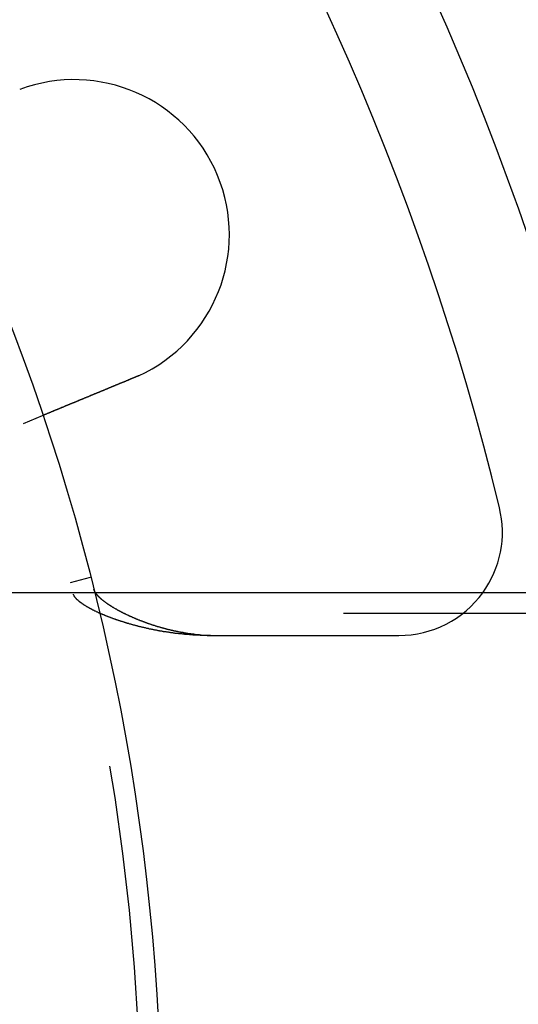
# Model space of a CAD drawing. Extents: x 0 to 1534, y -6 to 703.
# Drawn here: x 238 to 262, y 142 to 189 of the extents above; entities that cross this region are included whole.
import ezdxf

# ---------------------------------------------------------------- set-up
doc = ezdxf.new("R2010")
doc.units = 0
doc.header["$LTSCALE"] = 10
doc.linetypes.add('VERDECKT', pattern=[9.525, 6.35, -3.175])
doc.layers.get('0').update_dxf_attribs({"linetype": 'CONTINUOUS'})
doc.layers.add('VOLL', color=1, linetype='CONTINUOUS')

# ---------------------------------------------------------------- blocks, each defined once
blk = doc.blocks.new('A$C2AA01CB4')
at = {"color": 1, "linetype": 'VERDECKT'}
for p, q in [((2498.015, 4675.902), (2498.941, 4676.286)), ((2500.284, 4668.218), (2501.253, 4668.465)), ((2501.441, 4667.718), (2394.681, 4667.718)), ((2576.987, 4666.718), (2394.681, 4666.718)), ((2507.056, 4665.646), (2516.167, 4665.646))]:
    blk.add_line(p, q, dxfattribs=at)
at = {"color": 3, "linetype": 'CONTINUOUS'}
blk.add_line((2576.987, 4667.718), (2501.441, 4667.718), dxfattribs=at)
at = {"color": 3}
for points in [[(2503.34, 4678.11, 0), (2503.32, 4678.1, 0), (2503.31, 4678.1, 0), (2503.3, 4678.09, 0), (2503.29, 4678.09, 0), (2503.28, 4678.08, 0), (2503.26, 4678.08, 0), (2503.25, 4678.07, 0), (2503.24, 4678.07, 0), (2503.23, 4678.06, 0), (2503.21, 4678.06, 0), (2503.2, 4678.05, 0), (2503.19, 4678.05, 0), (2503.18, 4678.04, 0), (2503.17, 4678.04, 0), (2503.15, 4678.03, 0), (2503.14, 4678.03, 0), (2503.13, 4678.02, 0), (2503.12, 4678.02, 0), (2503.1, 4678.01, 0), (2503.09, 4678.01, 0), (2503.08, 4678, 0), (2503.07, 4677.99, 0), (2503.06, 4677.99, 0), (2503.04, 4677.98, 0), (2503.03, 4677.98, 0), (2503.02, 4677.97, 0), (2503.01, 4677.97, 0), (2502.99, 4677.96, 0), (2502.98, 4677.96, 0), (2502.97, 4677.95, 0), (2502.96, 4677.95, 0), (2502.94, 4677.94, 0), (2502.93, 4677.94, 0), (2502.92, 4677.93, 0), (2502.91, 4677.93, 0), (2502.9, 4677.92, 0), (2502.88, 4677.92, 0), (2502.87, 4677.91, 0), (2502.86, 4677.91, 0), (2502.85, 4677.9, 0), (2502.83, 4677.9, 0), (2502.82, 4677.89, 0), (2502.81, 4677.89, 0), (2502.8, 4677.88, 0), (2502.78, 4677.88, 0), (2502.77, 4677.87, 0), (2502.76, 4677.87, 0), (2502.75, 4677.86, 0), (2502.73, 4677.86, 0), (2502.72, 4677.85, 0), (2502.71, 4677.85, 0), (2502.7, 4677.84, 0), (2502.69, 4677.84, 0), (2502.67, 4677.83, 0), (2502.66, 4677.83, 0), (2502.65, 4677.82, 0), (2502.64, 4677.82, 0), (2502.62, 4677.81, 0), (2502.61, 4677.81, 0), (2502.6, 4677.8, 0), (2502.59, 4677.8, 0), (2502.57, 4677.79, 0), (2502.56, 4677.79, 0), (2502.55, 4677.78, 0), (2502.54, 4677.78, 0), (2502.53, 4677.77, 0), (2502.51, 4677.77, 0), (2502.5, 4677.76, 0), (2502.49, 4677.76, 0), (2502.48, 4677.75, 0), (2502.47, 4677.75, 0), (2502.45, 4677.74, 0), (2502.44, 4677.74, 0), (2502.43, 4677.73, 0), (2502.42, 4677.73, 0), (2502.4, 4677.72, 0), (2502.39, 4677.72, 0), (2502.38, 4677.71, 0), (2502.37, 4677.71, 0), (2502.36, 4677.7, 0), (2502.34, 4677.7, 0), (2502.33, 4677.69, 0), (2502.32, 4677.69, 0), (2502.31, 4677.68, 0), (2502.3, 4677.68, 0), (2502.28, 4677.67, 0), (2502.27, 4677.67, 0), (2502.26, 4677.66, 0), (2502.25, 4677.66, 0), (2502.24, 4677.65, 0), (2502.23, 4677.65, 0), (2502.21, 4677.64, 0), (2502.2, 4677.64, 0), (2502.19, 4677.63, 0), (2502.18, 4677.63, 0), (2502.17, 4677.62, 0), (2502.16, 4677.62, 0), (2502.14, 4677.61, 0), (2502.13, 4677.61, 0), (2502.12, 4677.6, 0), (2502.11, 4677.6, 0), (2502.1, 4677.59, 0), (2502.09, 4677.59, 0), (2502.07, 4677.58, 0), (2502.06, 4677.58, 0), (2502.05, 4677.57, 0), (2502.04, 4677.57, 0), (2502.03, 4677.56, 0), (2502.02, 4677.56, 0), (2502.01, 4677.56, 0), (2502, 4677.55, 0), (2501.98, 4677.55, 0), (2501.97, 4677.54, 0), (2501.96, 4677.54, 0), (2501.95, 4677.53, 0), (2501.94, 4677.53, 0), (2501.93, 4677.52, 0), (2501.92, 4677.52, 0), (2501.91, 4677.51, 0), (2501.9, 4677.51, 0), (2501.88, 4677.5, 0), (2501.87, 4677.5, 0), (2501.86, 4677.5, 0), (2501.85, 4677.49, 0), (2501.84, 4677.49, 0), (2501.83, 4677.48, 0), (2501.82, 4677.48, 0), (2501.81, 4677.47, 0), (2501.8, 4677.47, 0), (2501.79, 4677.46, 0), (2501.78, 4677.46, 0), (2501.77, 4677.46, 0), (2501.76, 4677.45, 0), (2501.74, 4677.45, 0), (2501.73, 4677.44, 0), (2501.72, 4677.44, 0), (2501.71, 4677.43, 0), (2501.7, 4677.43, 0), (2501.69, 4677.42, 0), (2501.68, 4677.42, 0), (2501.67, 4677.42, 0), (2501.66, 4677.41, 0), (2501.65, 4677.41, 0), (2501.64, 4677.4, 0), (2501.63, 4677.4, 0), (2501.62, 4677.39, 0), (2501.6, 4677.39, 0), (2501.59, 4677.38, 0), (2501.58, 4677.38, 0), (2501.57, 4677.38, 0), (2501.56, 4677.37, 0), (2501.55, 4677.37, 0), (2501.54, 4677.36, 0), (2501.53, 4677.36, 0), (2501.52, 4677.35, 0), (2501.51, 4677.35, 0), (2501.5, 4677.34, 0), (2501.49, 4677.34, 0), (2501.47, 4677.33, 0), (2501.46, 4677.33, 0), (2501.45, 4677.33, 0), (2501.44, 4677.32, 0), (2501.43, 4677.32, 0), (2501.42, 4677.31, 0), (2501.41, 4677.31, 0), (2501.4, 4677.3, 0), (2501.39, 4677.3, 0), (2501.38, 4677.29, 0), (2501.37, 4677.29, 0), (2501.35, 4677.29, 0), (2501.34, 4677.28, 0), (2501.33, 4677.28, 0), (2501.32, 4677.27, 0), (2501.31, 4677.27, 0), (2501.3, 4677.26, 0), (2501.29, 4677.26, 0), (2501.28, 4677.25, 0), (2501.27, 4677.25, 0), (2501.26, 4677.25, 0), (2501.25, 4677.24, 0), (2501.24, 4677.24, 0), (2501.23, 4677.23, 0), (2501.21, 4677.23, 0), (2501.2, 4677.22, 0), (2501.19, 4677.22, 0), (2501.18, 4677.21, 0), (2501.17, 4677.21, 0), (2501.16, 4677.2, 0), (2501.15, 4677.2, 0), (2501.14, 4677.2, 0), (2501.13, 4677.19, 0), (2501.12, 4677.19, 0), (2501.11, 4677.18, 0), (2501.1, 4677.18, 0), (2501.09, 4677.17, 0), (2501.08, 4677.17, 0), (2501.07, 4677.17, 0), (2501.05, 4677.16, 0), (2501.04, 4677.16, 0), (2501.03, 4677.15, 0), (2501.02, 4677.15, 0), (2501.01, 4677.14, 0), (2501, 4677.14, 0), (2500.99, 4677.13, 0), (2500.98, 4677.13, 0), (2500.97, 4677.13, 0), (2500.96, 4677.12, 0), (2500.95, 4677.12, 0), (2500.94, 4677.11, 0), (2500.93, 4677.11, 0), (2500.92, 4677.1, 0), (2500.91, 4677.1, 0), (2500.9, 4677.1, 0), (2500.89, 4677.09, 0), (2500.88, 4677.09, 0), (2500.87, 4677.08, 0), (2500.86, 4677.08, 0), (2500.85, 4677.08, 0), (2500.84, 4677.07, 0), (2500.83, 4677.07, 0), (2500.82, 4677.06, 0), (2500.81, 4677.06, 0), (2500.8, 4677.05, 0), (2500.79, 4677.05, 0), (2500.78, 4677.05, 0), (2500.77, 4677.04, 0), (2500.76, 4677.04, 0), (2500.75, 4677.03, 0), (2500.74, 4677.03, 0), (2500.73, 4677.03, 0), (2500.72, 4677.02, 0), (2500.71, 4677.02, 0), (2500.7, 4677.01, 0), (2500.69, 4677.01, 0), (2500.68, 4677.01, 0), (2500.67, 4677, 0), (2500.66, 4677, 0), (2500.65, 4676.99, 0), (2500.64, 4676.99, 0), (2500.63, 4676.99, 0), (2500.62, 4676.98, 0), (2500.61, 4676.98, 0), (2500.6, 4676.97, 0), (2500.59, 4676.97, 0), (2500.58, 4676.97, 0), (2500.57, 4676.96, 0), (2500.57, 4676.96, 0), (2500.56, 4676.95, 0), (2500.55, 4676.95, 0), (2500.54, 4676.95, 0), (2500.53, 4676.94, 0), (2500.52, 4676.94, 0), (2500.51, 4676.94, 0), (2500.5, 4676.93, 0), (2500.49, 4676.93, 0), (2500.48, 4676.92, 0), (2500.47, 4676.92, 0), (2500.47, 4676.92, 0), (2500.46, 4676.91, 0), (2500.45, 4676.91, 0), (2500.44, 4676.91, 0), (2500.43, 4676.9, 0), (2500.42, 4676.9, 0), (2500.41, 4676.9, 0), (2500.4, 4676.89, 0), (2500.4, 4676.89, 0), (2500.39, 4676.88, 0), (2500.38, 4676.88, 0), (2500.37, 4676.88, 0), (2500.36, 4676.87, 0), (2500.35, 4676.87, 0), (2500.34, 4676.87, 0), (2500.34, 4676.86, 0), (2500.33, 4676.86, 0), (2500.32, 4676.86, 0), (2500.31, 4676.85, 0), (2500.3, 4676.85, 0), (2500.29, 4676.85, 0), (2500.29, 4676.84, 0), (2500.28, 4676.84, 0), (2500.27, 4676.84, 0), (2500.26, 4676.83, 0), (2500.25, 4676.83, 0), (2500.25, 4676.83, 0), (2500.24, 4676.82, 0), (2500.23, 4676.82, 0), (2500.22, 4676.82, 0), (2500.21, 4676.81, 0), (2500.21, 4676.81, 0), (2500.2, 4676.81, 0), (2500.19, 4676.8, 0), (2500.18, 4676.8, 0), (2500.17, 4676.8, 0), (2500.16, 4676.79, 0), (2500.16, 4676.79, 0), (2500.15, 4676.79, 0), (2500.14, 4676.78, 0), (2500.13, 4676.78, 0), (2500.12, 4676.78, 0), (2500.12, 4676.77, 0), (2500.11, 4676.77, 0), (2500.1, 4676.77, 0), (2500.09, 4676.76, 0), (2500.08, 4676.76, 0), (2500.08, 4676.76, 0), (2500.07, 4676.75, 0), (2500.06, 4676.75, 0), (2500.05, 4676.75, 0), (2500.04, 4676.74, 0), (2500.04, 4676.74, 0), (2500.03, 4676.74, 0), (2500.02, 4676.73, 0), (2500.01, 4676.73, 0), (2500.01, 4676.73, 0), (2500, 4676.72, 0), (2499.99, 4676.72, 0), (2499.98, 4676.72, 0), (2499.97, 4676.71, 0), (2499.97, 4676.71, 0), (2499.96, 4676.71, 0), (2499.95, 4676.7, 0), (2499.94, 4676.7, 0), (2499.94, 4676.7, 0), (2499.93, 4676.69, 0), (2499.92, 4676.69, 0), (2499.91, 4676.69, 0), (2499.9, 4676.68, 0), (2499.9, 4676.68, 0), (2499.89, 4676.68, 0), (2499.88, 4676.68, 0), (2499.87, 4676.67, 0), (2499.87, 4676.67, 0), (2499.86, 4676.67, 0), (2499.85, 4676.66, 0), (2499.84, 4676.66, 0), (2499.84, 4676.66, 0), (2499.83, 4676.65, 0), (2499.82, 4676.65, 0), (2499.82, 4676.65, 0), (2499.81, 4676.64, 0), (2499.8, 4676.64, 0), (2499.79, 4676.64, 0), (2499.79, 4676.64, 0), (2499.78, 4676.63, 0), (2499.77, 4676.63, 0), (2499.76, 4676.63, 0), (2499.76, 4676.62, 0), (2499.75, 4676.62, 0), (2499.74, 4676.62, 0), (2499.74, 4676.61, 0), (2499.73, 4676.61, 0), (2499.72, 4676.61, 0), (2499.72, 4676.61, 0), (2499.71, 4676.6, 0), (2499.7, 4676.6, 0), (2499.69, 4676.6, 0), (2499.69, 4676.59, 0), (2499.68, 4676.59, 0), (2499.67, 4676.59, 0), (2499.67, 4676.59, 0), (2499.66, 4676.58, 0), (2499.65, 4676.58, 0), (2499.65, 4676.58, 0), (2499.64, 4676.58, 0), (2499.63, 4676.57, 0), (2499.63, 4676.57, 0), (2499.62, 4676.57, 0), (2499.61, 4676.56, 0), (2499.61, 4676.56, 0), (2499.6, 4676.56, 0), (2499.59, 4676.56, 0), (2499.59, 4676.55, 0), (2499.58, 4676.55, 0), (2499.58, 4676.55, 0), (2499.57, 4676.55, 0), (2499.56, 4676.54, 0), (2499.56, 4676.54, 0), (2499.55, 4676.54, 0), (2499.54, 4676.54, 0), (2499.54, 4676.53, 0), (2499.53, 4676.53, 0), (2499.53, 4676.53, 0), (2499.52, 4676.53, 0), (2499.51, 4676.52, 0), (2499.51, 4676.52, 0), (2499.5, 4676.52, 0), (2499.5, 4676.52, 0), (2499.49, 4676.51, 0), (2499.49, 4676.51, 0), (2499.48, 4676.51, 0), (2499.47, 4676.51, 0), (2499.47, 4676.5, 0), (2499.46, 4676.5, 0), (2499.46, 4676.5, 0), (2499.45, 4676.5, 0), (2499.45, 4676.49, 0), (2499.44, 4676.49, 0), (2499.43, 4676.49, 0), (2499.43, 4676.49, 0), (2499.42, 4676.49, 0), (2499.42, 4676.48, 0), (2499.41, 4676.48, 0), (2499.41, 4676.48, 0), (2499.4, 4676.48, 0), (2499.4, 4676.47, 0), (2499.39, 4676.47, 0), (2499.39, 4676.47, 0), (2499.38, 4676.47, 0), (2499.38, 4676.47, 0), (2499.37, 4676.46, 0), (2499.37, 4676.46, 0), (2499.36, 4676.46, 0), (2499.36, 4676.46, 0), (2499.35, 4676.46, 0), (2499.35, 4676.45, 0), (2499.34, 4676.45, 0), (2499.34, 4676.45, 0), (2499.33, 4676.45, 0), (2499.33, 4676.45, 0), (2499.32, 4676.44, 0), (2499.32, 4676.44, 0), (2499.31, 4676.44, 0), (2499.31, 4676.44, 0), (2499.3, 4676.44, 0), (2499.3, 4676.43, 0), (2499.3, 4676.43, 0), (2499.29, 4676.43, 0), (2499.29, 4676.43, 0), (2499.28, 4676.43, 0), (2499.28, 4676.43, 0), (2499.27, 4676.42, 0), (2499.27, 4676.42, 0), (2499.26, 4676.42, 0), (2499.26, 4676.42, 0), (2499.26, 4676.42, 0), (2499.25, 4676.41, 0), (2499.25, 4676.41, 0), (2499.24, 4676.41, 0), (2499.24, 4676.41, 0), (2499.24, 4676.41, 0), (2499.23, 4676.41, 0), (2499.23, 4676.4, 0), (2499.22, 4676.4, 0), (2499.22, 4676.4, 0), (2499.21, 4676.4, 0), (2499.21, 4676.4, 0), (2499.21, 4676.4, 0), (2499.2, 4676.39, 0), (2499.2, 4676.39, 0), (2499.19, 4676.39, 0), (2499.19, 4676.39, 0), (2499.19, 4676.39, 0), (2499.18, 4676.39, 0), (2499.18, 4676.38, 0), (2499.18, 4676.38, 0), (2499.17, 4676.38, 0), (2499.17, 4676.38, 0), (2499.16, 4676.38, 0), (2499.16, 4676.38, 0), (2499.16, 4676.37, 0), (2499.15, 4676.37, 0), (2499.15, 4676.37, 0), (2499.15, 4676.37, 0), (2499.14, 4676.37, 0), (2499.14, 4676.37, 0), (2499.14, 4676.37, 0), (2499.13, 4676.36, 0), (2499.13, 4676.36, 0), (2499.12, 4676.36, 0), (2499.12, 4676.36, 0), (2499.12, 4676.36, 0), (2499.11, 4676.36, 0), (2499.11, 4676.36, 0), (2499.11, 4676.35, 0), (2499.1, 4676.35, 0), (2499.1, 4676.35, 0), (2499.1, 4676.35, 0), (2499.09, 4676.35, 0), (2499.09, 4676.35, 0), (2499.09, 4676.35, 0), (2499.09, 4676.35, 0), (2499.08, 4676.34, 0), (2499.08, 4676.34, 0), (2499.08, 4676.34, 0), (2499.07, 4676.34, 0), (2499.07, 4676.34, 0), (2499.07, 4676.34, 0), (2499.06, 4676.34, 0), (2499.06, 4676.34, 0), (2499.06, 4676.33, 0), (2499.06, 4676.33, 0), (2499.05, 4676.33, 0), (2499.05, 4676.33, 0), (2499.05, 4676.33, 0), (2499.04, 4676.33, 0), (2499.04, 4676.33, 0), (2499.04, 4676.33, 0), (2499.04, 4676.33, 0), (2499.03, 4676.32, 0), (2499.03, 4676.32, 0), (2499.03, 4676.32, 0), (2499.03, 4676.32, 0), (2499.02, 4676.32, 0), (2499.02, 4676.32, 0), (2499.02, 4676.32, 0), (2499.02, 4676.32, 0), (2499.02, 4676.32, 0), (2499.01, 4676.32, 0), (2499.01, 4676.31, 0), (2499.01, 4676.31, 0), (2499.01, 4676.31, 0), (2499, 4676.31, 0), (2499, 4676.31, 0), (2499, 4676.31, 0), (2499, 4676.31, 0), (2499, 4676.31, 0), (2498.99, 4676.31, 0), (2498.99, 4676.31, 0), (2498.99, 4676.31, 0), (2498.99, 4676.31, 0), (2498.99, 4676.3, 0), (2498.99, 4676.3, 0), (2498.98, 4676.3, 0), (2498.98, 4676.3, 0), (2498.98, 4676.3, 0), (2498.98, 4676.3, 0), (2498.98, 4676.3, 0), (2498.98, 4676.3, 0), (2498.97, 4676.3, 0), (2498.97, 4676.3, 0), (2498.97, 4676.3, 0), (2498.97, 4676.3, 0), (2498.97, 4676.3, 0), (2498.97, 4676.3, 0), (2498.97, 4676.3, 0), (2498.97, 4676.3, 0), (2498.96, 4676.3, 0), (2498.96, 4676.29, 0), (2498.96, 4676.29, 0), (2498.96, 4676.29, 0), (2498.96, 4676.29, 0), (2498.96, 4676.29, 0), (2498.96, 4676.29, 0), (2498.96, 4676.29, 0), (2498.96, 4676.29, 0), (2498.95, 4676.29, 0), (2498.95, 4676.29, 0), (2498.95, 4676.29, 0), (2498.95, 4676.29, 0), (2498.95, 4676.29, 0), (2498.95, 4676.29, 0), (2498.95, 4676.29, 0), (2498.95, 4676.29, 0), (2498.95, 4676.29, 0), (2498.95, 4676.29, 0), (2498.95, 4676.29, 0), (2498.95, 4676.29, 0), (2498.95, 4676.29, 0), (2498.95, 4676.29, 0), (2498.94, 4676.29, 0), (2498.94, 4676.29, 0), (2498.94, 4676.29, 0), (2498.94, 4676.29, 0), (2498.94, 4676.29, 0), (2498.94, 4676.29, 0), (2498.94, 4676.29, 0), (2498.94, 4676.29, 0), (2498.94, 4676.29, 0), (2498.94, 4676.29, 0), (2498.94, 4676.29, 0), (2498.94, 4676.29, 0), (2498.94, 4676.29, 0), (2498.94, 4676.29, 0), (2498.94, 4676.29, 0), (2498.94, 4676.29, 0)], [(2503.57, 4678.21, 0), (2503.57, 4678.21, 0), (2503.57, 4678.21, 0), (2503.56, 4678.21, 0), (2503.56, 4678.2, 0), (2503.56, 4678.2, 0), (2503.56, 4678.2, 0), (2503.56, 4678.2, 0), (2503.55, 4678.2, 0), (2503.55, 4678.2, 0), (2503.55, 4678.2, 0), (2503.55, 4678.2, 0), (2503.55, 4678.2, 0), (2503.55, 4678.2, 0), (2503.54, 4678.2, 0), (2503.54, 4678.2, 0), (2503.54, 4678.19, 0), (2503.54, 4678.19, 0), (2503.54, 4678.19, 0), (2503.53, 4678.19, 0), (2503.53, 4678.19, 0), (2503.53, 4678.19, 0), (2503.53, 4678.19, 0), (2503.53, 4678.19, 0), (2503.53, 4678.19, 0), (2503.52, 4678.19, 0), (2503.52, 4678.19, 0), (2503.52, 4678.19, 0), (2503.52, 4678.18, 0), (2503.52, 4678.18, 0), (2503.51, 4678.18, 0), (2503.51, 4678.18, 0), (2503.51, 4678.18, 0), (2503.51, 4678.18, 0), (2503.51, 4678.18, 0), (2503.51, 4678.18, 0), (2503.5, 4678.18, 0), (2503.5, 4678.18, 0), (2503.5, 4678.18, 0), (2503.5, 4678.18, 0), (2503.5, 4678.17, 0), (2503.49, 4678.17, 0), (2503.49, 4678.17, 0), (2503.49, 4678.17, 0), (2503.49, 4678.17, 0), (2503.49, 4678.17, 0), (2503.49, 4678.17, 0), (2503.48, 4678.17, 0), (2503.48, 4678.17, 0), (2503.48, 4678.17, 0), (2503.48, 4678.17, 0), (2503.48, 4678.17, 0), (2503.47, 4678.16, 0), (2503.47, 4678.16, 0), (2503.47, 4678.16, 0), (2503.47, 4678.16, 0), (2503.47, 4678.16, 0), (2503.46, 4678.16, 0), (2503.46, 4678.16, 0), (2503.46, 4678.16, 0), (2503.46, 4678.16, 0), (2503.46, 4678.16, 0), (2503.46, 4678.16, 0), (2503.45, 4678.16, 0), (2503.45, 4678.16, 0), (2503.45, 4678.15, 0), (2503.45, 4678.15, 0), (2503.45, 4678.15, 0), (2503.44, 4678.15, 0), (2503.44, 4678.15, 0), (2503.44, 4678.15, 0), (2503.44, 4678.15, 0), (2503.44, 4678.15, 0), (2503.44, 4678.15, 0), (2503.43, 4678.15, 0), (2503.43, 4678.15, 0), (2503.43, 4678.15, 0), (2503.43, 4678.14, 0), (2503.43, 4678.14, 0), (2503.42, 4678.14, 0), (2503.42, 4678.14, 0), (2503.42, 4678.14, 0), (2503.42, 4678.14, 0), (2503.42, 4678.14, 0), (2503.42, 4678.14, 0), (2503.41, 4678.14, 0), (2503.41, 4678.14, 0), (2503.41, 4678.14, 0), (2503.41, 4678.14, 0), (2503.41, 4678.14, 0), (2503.4, 4678.13, 0), (2503.4, 4678.13, 0), (2503.4, 4678.13, 0), (2503.4, 4678.13, 0), (2503.4, 4678.13, 0), (2503.39, 4678.13, 0), (2503.39, 4678.13, 0), (2503.39, 4678.13, 0), (2503.39, 4678.13, 0), (2503.39, 4678.13, 0), (2503.39, 4678.13, 0), (2503.38, 4678.13, 0), (2503.38, 4678.13, 0), (2503.38, 4678.12, 0), (2503.38, 4678.12, 0), (2503.38, 4678.12, 0), (2503.37, 4678.12, 0), (2503.37, 4678.12, 0), (2503.37, 4678.12, 0), (2503.37, 4678.12, 0), (2503.37, 4678.12, 0), (2503.36, 4678.12, 0), (2503.36, 4678.12, 0), (2503.36, 4678.12, 0), (2503.36, 4678.12, 0), (2503.36, 4678.12, 0), (2503.36, 4678.11, 0), (2503.35, 4678.11, 0), (2503.35, 4678.11, 0), (2503.35, 4678.11, 0), (2503.35, 4678.11, 0), (2503.35, 4678.11, 0), (2503.34, 4678.11, 0), (2503.34, 4678.11, 0), (2503.34, 4678.11, 0), (2503.34, 4678.11, 0), (2503.34, 4678.11, 0), (2503.34, 4678.11, 0)], [(2501.4, 4667.89, 0), (2501.4, 4667.89, 0), (2501.4, 4667.89, 0), (2501.4, 4667.89, 0), (2501.4, 4667.89, 0), (2501.4, 4667.89, 0), (2501.4, 4667.89, 0), (2501.4, 4667.88, 0), (2501.4, 4667.88, 0), (2501.4, 4667.88, 0), (2501.4, 4667.88, 0), (2501.4, 4667.88, 0), (2501.4, 4667.88, 0), (2501.4, 4667.88, 0), (2501.4, 4667.88, 0), (2501.4, 4667.87, 0), (2501.4, 4667.87, 0), (2501.4, 4667.87, 0), (2501.4, 4667.87, 0), (2501.4, 4667.87, 0), (2501.4, 4667.87, 0), (2501.41, 4667.87, 0), (2501.41, 4667.87, 0), (2501.41, 4667.86, 0), (2501.41, 4667.86, 0), (2501.41, 4667.86, 0), (2501.41, 4667.86, 0), (2501.41, 4667.86, 0), (2501.41, 4667.86, 0), (2501.41, 4667.86, 0), (2501.41, 4667.85, 0), (2501.41, 4667.85, 0), (2501.41, 4667.85, 0), (2501.41, 4667.85, 0), (2501.41, 4667.85, 0), (2501.41, 4667.85, 0), (2501.41, 4667.85, 0), (2501.41, 4667.84, 0), (2501.41, 4667.84, 0), (2501.41, 4667.84, 0), (2501.41, 4667.84, 0), (2501.42, 4667.84, 0), (2501.42, 4667.84, 0), (2501.42, 4667.84, 0), (2501.42, 4667.84, 0), (2501.42, 4667.83, 0), (2501.42, 4667.83, 0), (2501.42, 4667.83, 0), (2501.42, 4667.83, 0), (2501.42, 4667.83, 0), (2501.42, 4667.83, 0), (2501.42, 4667.83, 0), (2501.42, 4667.82, 0), (2501.42, 4667.82, 0), (2501.42, 4667.82, 0), (2501.42, 4667.82, 0), (2501.42, 4667.82, 0), (2501.43, 4667.82, 0), (2501.43, 4667.82, 0), (2501.43, 4667.81, 0), (2501.43, 4667.81, 0), (2501.43, 4667.81, 0), (2501.43, 4667.81, 0), (2501.43, 4667.81, 0), (2501.43, 4667.81, 0), (2501.43, 4667.81, 0), (2501.43, 4667.81, 0), (2501.43, 4667.8, 0), (2501.43, 4667.8, 0), (2501.43, 4667.8, 0), (2501.43, 4667.8, 0), (2501.43, 4667.8, 0), (2501.44, 4667.8, 0), (2501.44, 4667.8, 0), (2501.44, 4667.79, 0), (2501.44, 4667.79, 0), (2501.44, 4667.79, 0), (2501.44, 4667.79, 0), (2501.44, 4667.79, 0), (2501.44, 4667.79, 0), (2501.44, 4667.79, 0), (2501.44, 4667.78, 0), (2501.44, 4667.78, 0), (2501.44, 4667.78, 0), (2501.44, 4667.78, 0), (2501.45, 4667.78, 0), (2501.45, 4667.78, 0), (2501.45, 4667.78, 0), (2501.45, 4667.77, 0), (2501.45, 4667.77, 0), (2501.45, 4667.77, 0), (2501.45, 4667.77, 0), (2501.45, 4667.77, 0), (2501.45, 4667.77, 0), (2501.45, 4667.77, 0), (2501.45, 4667.76, 0), (2501.45, 4667.76, 0), (2501.46, 4667.76, 0), (2501.46, 4667.76, 0), (2501.46, 4667.76, 0), (2501.46, 4667.76, 0), (2501.46, 4667.76, 0), (2501.46, 4667.75, 0), (2501.46, 4667.75, 0), (2501.46, 4667.75, 0), (2501.46, 4667.75, 0), (2501.46, 4667.75, 0), (2501.46, 4667.75, 0), (2501.47, 4667.75, 0), (2501.47, 4667.74, 0), (2501.47, 4667.74, 0), (2501.47, 4667.74, 0), (2501.47, 4667.74, 0), (2501.47, 4667.74, 0), (2501.47, 4667.74, 0), (2501.47, 4667.74, 0), (2501.47, 4667.73, 0), (2501.47, 4667.73, 0), (2501.48, 4667.73, 0), (2501.48, 4667.73, 0), (2501.48, 4667.73, 0), (2501.48, 4667.73, 0), (2501.48, 4667.72, 0), (2501.48, 4667.72, 0), (2501.48, 4667.72, 0), (2501.48, 4667.72, 0), (2501.48, 4667.72, 0), (2501.48, 4667.72, 0)]]:
    blk.add_polyline3d(points, dxfattribs=at)
at = {"color": 1}
for points in [[(2507.06, 4665.65, 0), (2507.02, 4665.65, 0), (2506.99, 4665.65, 0), (2506.96, 4665.65, 0), (2506.93, 4665.65, 0), (2506.9, 4665.65, 0), (2506.87, 4665.65, 0), (2506.84, 4665.65, 0), (2506.8, 4665.65, 0), (2506.77, 4665.65, 0), (2506.74, 4665.65, 0), (2506.71, 4665.65, 0), (2506.68, 4665.65, 0), (2506.65, 4665.65, 0), (2506.62, 4665.65, 0), (2506.58, 4665.65, 0), (2506.55, 4665.66, 0), (2506.52, 4665.66, 0), (2506.49, 4665.66, 0), (2506.46, 4665.66, 0), (2506.43, 4665.66, 0), (2506.4, 4665.66, 0), (2506.37, 4665.66, 0), (2506.34, 4665.67, 0), (2506.3, 4665.67, 0), (2506.27, 4665.67, 0), (2506.24, 4665.67, 0), (2506.21, 4665.67, 0), (2506.18, 4665.68, 0), (2506.15, 4665.68, 0), (2506.12, 4665.68, 0), (2506.09, 4665.68, 0), (2506.06, 4665.68, 0), (2506.02, 4665.69, 0), (2505.99, 4665.69, 0), (2505.96, 4665.69, 0), (2505.93, 4665.69, 0), (2505.9, 4665.7, 0), (2505.87, 4665.7, 0), (2505.84, 4665.7, 0), (2505.81, 4665.7, 0), (2505.78, 4665.71, 0), (2505.75, 4665.71, 0), (2505.72, 4665.71, 0), (2505.69, 4665.72, 0), (2505.66, 4665.72, 0), (2505.63, 4665.72, 0), (2505.6, 4665.73, 0), (2505.56, 4665.73, 0), (2505.53, 4665.73, 0), (2505.5, 4665.74, 0), (2505.47, 4665.74, 0), (2505.44, 4665.74, 0), (2505.41, 4665.75, 0), (2505.38, 4665.75, 0), (2505.35, 4665.75, 0), (2505.32, 4665.76, 0), (2505.29, 4665.76, 0), (2505.26, 4665.76, 0), (2505.23, 4665.77, 0), (2505.2, 4665.77, 0), (2505.17, 4665.78, 0), (2505.14, 4665.78, 0), (2505.11, 4665.79, 0), (2505.08, 4665.79, 0), (2505.05, 4665.79, 0), (2505.02, 4665.8, 0), (2504.99, 4665.8, 0), (2504.97, 4665.81, 0), (2504.94, 4665.81, 0), (2504.91, 4665.82, 0), (2504.88, 4665.82, 0), (2504.85, 4665.83, 0), (2504.82, 4665.83, 0), (2504.79, 4665.83, 0), (2504.76, 4665.84, 0), (2504.73, 4665.84, 0), (2504.7, 4665.85, 0), (2504.67, 4665.85, 0), (2504.64, 4665.86, 0), (2504.61, 4665.86, 0), (2504.59, 4665.87, 0), (2504.56, 4665.87, 0), (2504.53, 4665.88, 0), (2504.5, 4665.89, 0), (2504.47, 4665.89, 0), (2504.44, 4665.9, 0), (2504.41, 4665.9, 0), (2504.39, 4665.91, 0), (2504.36, 4665.91, 0), (2504.33, 4665.92, 0), (2504.3, 4665.92, 0), (2504.27, 4665.93, 0), (2504.24, 4665.93, 0), (2504.22, 4665.94, 0), (2504.19, 4665.95, 0), (2504.16, 4665.95, 0), (2504.13, 4665.96, 0), (2504.1, 4665.96, 0), (2504.08, 4665.97, 0), (2504.05, 4665.98, 0), (2504.02, 4665.98, 0), (2503.99, 4665.99, 0), (2503.97, 4665.99, 0), (2503.94, 4666, 0), (2503.91, 4666.01, 0), (2503.88, 4666.01, 0), (2503.86, 4666.02, 0), (2503.83, 4666.03, 0), (2503.8, 4666.03, 0), (2503.78, 4666.04, 0), (2503.75, 4666.05, 0), (2503.72, 4666.05, 0), (2503.69, 4666.06, 0), (2503.67, 4666.06, 0), (2503.64, 4666.07, 0), (2503.61, 4666.08, 0), (2503.59, 4666.08, 0), (2503.56, 4666.09, 0), (2503.54, 4666.1, 0), (2503.51, 4666.11, 0), (2503.48, 4666.11, 0), (2503.46, 4666.12, 0), (2503.43, 4666.13, 0), (2503.41, 4666.13, 0), (2503.38, 4666.14, 0), (2503.35, 4666.15, 0), (2503.33, 4666.15, 0), (2503.3, 4666.16, 0), (2503.28, 4666.17, 0), (2503.25, 4666.18, 0), (2503.23, 4666.18, 0), (2503.2, 4666.19, 0), (2503.18, 4666.2, 0), (2503.15, 4666.2, 0), (2503.13, 4666.21, 0), (2503.1, 4666.22, 0), (2503.08, 4666.23, 0), (2503.05, 4666.23, 0), (2503.03, 4666.24, 0), (2503, 4666.25, 0), (2502.98, 4666.26, 0), (2502.95, 4666.26, 0), (2502.93, 4666.27, 0), (2502.9, 4666.28, 0), (2502.88, 4666.29, 0), (2502.86, 4666.29, 0), (2502.83, 4666.3, 0), (2502.81, 4666.31, 0), (2502.78, 4666.32, 0), (2502.76, 4666.32, 0), (2502.74, 4666.33, 0), (2502.71, 4666.34, 0), (2502.69, 4666.35, 0), (2502.67, 4666.35, 0), (2502.64, 4666.36, 0), (2502.62, 4666.37, 0), (2502.6, 4666.38, 0), (2502.57, 4666.39, 0), (2502.55, 4666.39, 0), (2502.53, 4666.4, 0), (2502.5, 4666.41, 0), (2502.48, 4666.42, 0), (2502.46, 4666.42, 0), (2502.44, 4666.43, 0), (2502.41, 4666.44, 0), (2502.39, 4666.45, 0), (2502.37, 4666.46, 0), (2502.35, 4666.46, 0), (2502.33, 4666.47, 0), (2502.3, 4666.48, 0), (2502.28, 4666.49, 0), (2502.26, 4666.5, 0), (2502.24, 4666.5, 0), (2502.22, 4666.51, 0), (2502.2, 4666.52, 0), (2502.18, 4666.53, 0), (2502.15, 4666.54, 0), (2502.13, 4666.55, 0), (2502.11, 4666.55, 0), (2502.09, 4666.56, 0), (2502.07, 4666.57, 0), (2502.05, 4666.58, 0), (2502.03, 4666.59, 0), (2502.01, 4666.59, 0), (2501.99, 4666.6, 0), (2501.97, 4666.61, 0), (2501.95, 4666.62, 0), (2501.93, 4666.63, 0), (2501.91, 4666.64, 0), (2501.89, 4666.64, 0), (2501.87, 4666.65, 0), (2501.85, 4666.66, 0), (2501.83, 4666.67, 0), (2501.81, 4666.68, 0), (2501.79, 4666.68, 0), (2501.77, 4666.69, 0), (2501.75, 4666.7, 0), (2501.73, 4666.71, 0), (2501.72, 4666.72, 0), (2501.7, 4666.73, 0), (2501.68, 4666.73, 0), (2501.66, 4666.74, 0), (2501.64, 4666.75, 0), (2501.62, 4666.76, 0), (2501.61, 4666.77, 0), (2501.59, 4666.78, 0), (2501.57, 4666.78, 0), (2501.55, 4666.79, 0), (2501.53, 4666.8, 0), (2501.52, 4666.81, 0), (2501.5, 4666.82, 0), (2501.48, 4666.83, 0), (2501.46, 4666.83, 0), (2501.45, 4666.84, 0), (2501.43, 4666.85, 0), (2501.41, 4666.86, 0), (2501.4, 4666.87, 0), (2501.38, 4666.88, 0), (2501.36, 4666.88, 0), (2501.35, 4666.89, 0), (2501.33, 4666.9, 0), (2501.32, 4666.91, 0), (2501.3, 4666.92, 0), (2501.28, 4666.93, 0), (2501.27, 4666.93, 0), (2501.25, 4666.94, 0), (2501.24, 4666.95, 0), (2501.22, 4666.96, 0), (2501.21, 4666.97, 0), (2501.19, 4666.98, 0), (2501.18, 4666.98, 0), (2501.16, 4666.99, 0), (2501.15, 4667, 0), (2501.13, 4667.01, 0), (2501.12, 4667.02, 0), (2501.1, 4667.03, 0), (2501.09, 4667.03, 0), (2501.08, 4667.04, 0), (2501.06, 4667.05, 0), (2501.05, 4667.06, 0), (2501.04, 4667.07, 0), (2501.02, 4667.08, 0), (2501.01, 4667.08, 0), (2501, 4667.09, 0), (2500.98, 4667.1, 0), (2500.97, 4667.11, 0), (2500.96, 4667.12, 0), (2500.94, 4667.12, 0), (2500.93, 4667.13, 0), (2500.92, 4667.14, 0), (2500.91, 4667.15, 0), (2500.9, 4667.16, 0), (2500.88, 4667.17, 0), (2500.87, 4667.17, 0), (2500.86, 4667.18, 0), (2500.85, 4667.19, 0), (2500.84, 4667.2, 0), (2500.83, 4667.21, 0), (2500.81, 4667.21, 0), (2500.8, 4667.22, 0), (2500.79, 4667.23, 0), (2500.78, 4667.24, 0), (2500.77, 4667.25, 0), (2500.76, 4667.25, 0), (2500.75, 4667.26, 0), (2500.74, 4667.27, 0), (2500.73, 4667.28, 0), (2500.72, 4667.28, 0), (2500.71, 4667.29, 0), (2500.7, 4667.3, 0), (2500.69, 4667.31, 0), (2500.68, 4667.32, 0), (2500.67, 4667.32, 0), (2500.67, 4667.33, 0), (2500.66, 4667.34, 0), (2500.65, 4667.35, 0), (2500.64, 4667.35, 0), (2500.63, 4667.36, 0), (2500.62, 4667.37, 0), (2500.62, 4667.38, 0), (2500.61, 4667.38, 0), (2500.6, 4667.39, 0), (2500.59, 4667.4, 0), (2500.58, 4667.41, 0), (2500.58, 4667.41, 0), (2500.57, 4667.42, 0), (2500.56, 4667.43, 0), (2500.56, 4667.44, 0), (2500.55, 4667.44, 0), (2500.54, 4667.45, 0), (2500.54, 4667.46, 0), (2500.53, 4667.47, 0), (2500.53, 4667.47, 0), (2500.52, 4667.48, 0), (2500.51, 4667.49, 0), (2500.51, 4667.49, 0), (2500.5, 4667.5, 0), (2500.5, 4667.51, 0), (2500.49, 4667.52, 0), (2500.49, 4667.52, 0), (2500.48, 4667.53, 0), (2500.48, 4667.54, 0), (2500.47, 4667.54, 0), (2500.47, 4667.55, 0), (2500.47, 4667.56, 0), (2500.46, 4667.57, 0), (2500.46, 4667.57, 0), (2500.46, 4667.58, 0), (2500.45, 4667.59, 0), (2500.45, 4667.59, 0), (2500.45, 4667.6, 0), (2500.44, 4667.61, 0), (2500.44, 4667.61, 0), (2500.44, 4667.62, 0), (2500.43, 4667.63, 0), (2500.43, 4667.63, 0), (2500.43, 4667.64, 0), (2500.43, 4667.65, 0), (2500.43, 4667.65, 0)], [(2501.48, 4667.72, 0), (2501.49, 4667.71, 0), (2501.49, 4667.7, 0), (2501.5, 4667.7, 0), (2501.5, 4667.69, 0), (2501.51, 4667.68, 0), (2501.51, 4667.68, 0), (2501.52, 4667.67, 0), (2501.53, 4667.66, 0), (2501.53, 4667.65, 0), (2501.54, 4667.65, 0), (2501.54, 4667.64, 0), (2501.55, 4667.63, 0), (2501.56, 4667.63, 0), (2501.56, 4667.62, 0), (2501.57, 4667.61, 0), (2501.58, 4667.6, 0), (2501.58, 4667.6, 0), (2501.59, 4667.59, 0), (2501.6, 4667.58, 0), (2501.6, 4667.57, 0), (2501.61, 4667.57, 0), (2501.62, 4667.56, 0), (2501.62, 4667.55, 0), (2501.63, 4667.54, 0), (2501.64, 4667.54, 0), (2501.65, 4667.53, 0), (2501.65, 4667.52, 0), (2501.66, 4667.51, 0), (2501.67, 4667.51, 0), (2501.68, 4667.5, 0), (2501.69, 4667.49, 0), (2501.69, 4667.48, 0), (2501.7, 4667.48, 0), (2501.71, 4667.47, 0), (2501.72, 4667.46, 0), (2501.73, 4667.45, 0), (2501.74, 4667.45, 0), (2501.75, 4667.44, 0), (2501.75, 4667.43, 0), (2501.76, 4667.42, 0), (2501.77, 4667.41, 0), (2501.78, 4667.41, 0), (2501.79, 4667.4, 0), (2501.8, 4667.39, 0), (2501.81, 4667.38, 0), (2501.82, 4667.38, 0), (2501.83, 4667.37, 0), (2501.84, 4667.36, 0), (2501.85, 4667.35, 0), (2501.86, 4667.34, 0), (2501.87, 4667.34, 0), (2501.88, 4667.33, 0), (2501.89, 4667.32, 0), (2501.9, 4667.31, 0), (2501.91, 4667.3, 0), (2501.92, 4667.3, 0), (2501.93, 4667.29, 0), (2501.94, 4667.28, 0), (2501.95, 4667.27, 0), (2501.97, 4667.26, 0), (2501.98, 4667.26, 0), (2501.99, 4667.25, 0), (2502, 4667.24, 0), (2502.01, 4667.23, 0), (2502.02, 4667.22, 0), (2502.03, 4667.21, 0), (2502.04, 4667.21, 0), (2502.06, 4667.2, 0), (2502.07, 4667.19, 0), (2502.08, 4667.18, 0), (2502.09, 4667.17, 0), (2502.1, 4667.17, 0), (2502.12, 4667.16, 0), (2502.13, 4667.15, 0), (2502.14, 4667.14, 0), (2502.15, 4667.13, 0), (2502.17, 4667.12, 0), (2502.18, 4667.12, 0), (2502.19, 4667.11, 0), (2502.2, 4667.1, 0), (2502.22, 4667.09, 0), (2502.23, 4667.08, 0), (2502.24, 4667.07, 0), (2502.26, 4667.07, 0), (2502.27, 4667.06, 0), (2502.28, 4667.05, 0), (2502.3, 4667.04, 0), (2502.31, 4667.03, 0), (2502.32, 4667.02, 0), (2502.34, 4667.02, 0), (2502.35, 4667.01, 0), (2502.37, 4667, 0), (2502.38, 4666.99, 0), (2502.39, 4666.98, 0), (2502.41, 4666.97, 0), (2502.42, 4666.97, 0), (2502.44, 4666.96, 0), (2502.45, 4666.95, 0), (2502.47, 4666.94, 0), (2502.48, 4666.93, 0), (2502.49, 4666.93, 0), (2502.51, 4666.92, 0), (2502.52, 4666.91, 0), (2502.54, 4666.9, 0), (2502.55, 4666.89, 0), (2502.57, 4666.88, 0), (2502.58, 4666.88, 0), (2502.6, 4666.87, 0), (2502.61, 4666.86, 0), (2502.63, 4666.85, 0), (2502.65, 4666.84, 0), (2502.66, 4666.83, 0), (2502.68, 4666.83, 0), (2502.69, 4666.82, 0), (2502.71, 4666.81, 0), (2502.72, 4666.8, 0), (2502.74, 4666.79, 0), (2502.76, 4666.78, 0), (2502.77, 4666.78, 0), (2502.79, 4666.77, 0), (2502.8, 4666.76, 0), (2502.82, 4666.75, 0), (2502.84, 4666.74, 0), (2502.85, 4666.73, 0), (2502.87, 4666.73, 0), (2502.89, 4666.72, 0), (2502.9, 4666.71, 0), (2502.92, 4666.7, 0), (2502.94, 4666.69, 0), (2502.95, 4666.69, 0), (2502.97, 4666.68, 0), (2502.99, 4666.67, 0), (2503, 4666.66, 0), (2503.02, 4666.65, 0), (2503.04, 4666.64, 0), (2503.06, 4666.64, 0), (2503.07, 4666.63, 0), (2503.09, 4666.62, 0), (2503.11, 4666.61, 0), (2503.13, 4666.6, 0), (2503.14, 4666.6, 0), (2503.16, 4666.59, 0), (2503.18, 4666.58, 0), (2503.2, 4666.57, 0), (2503.21, 4666.56, 0), (2503.23, 4666.56, 0), (2503.25, 4666.55, 0), (2503.27, 4666.54, 0), (2503.29, 4666.53, 0), (2503.3, 4666.52, 0), (2503.32, 4666.52, 0), (2503.34, 4666.51, 0), (2503.36, 4666.5, 0), (2503.38, 4666.49, 0), (2503.4, 4666.48, 0), (2503.42, 4666.48, 0), (2503.43, 4666.47, 0), (2503.45, 4666.46, 0), (2503.47, 4666.45, 0), (2503.49, 4666.44, 0), (2503.51, 4666.44, 0), (2503.53, 4666.43, 0), (2503.55, 4666.42, 0), (2503.57, 4666.41, 0), (2503.59, 4666.41, 0), (2503.61, 4666.4, 0), (2503.62, 4666.39, 0), (2503.64, 4666.38, 0), (2503.66, 4666.38, 0), (2503.68, 4666.37, 0), (2503.7, 4666.36, 0), (2503.72, 4666.35, 0), (2503.74, 4666.35, 0), (2503.76, 4666.34, 0), (2503.78, 4666.33, 0), (2503.8, 4666.32, 0), (2503.82, 4666.32, 0), (2503.84, 4666.31, 0), (2503.86, 4666.3, 0), (2503.88, 4666.29, 0), (2503.9, 4666.29, 0), (2503.92, 4666.28, 0), (2503.94, 4666.27, 0), (2503.96, 4666.26, 0), (2503.98, 4666.26, 0), (2504, 4666.25, 0), (2504.02, 4666.24, 0), (2504.04, 4666.23, 0), (2504.06, 4666.23, 0), (2504.08, 4666.22, 0), (2504.1, 4666.21, 0), (2504.13, 4666.21, 0), (2504.15, 4666.2, 0), (2504.17, 4666.19, 0), (2504.19, 4666.18, 0), (2504.21, 4666.18, 0), (2504.23, 4666.17, 0), (2504.25, 4666.16, 0), (2504.27, 4666.16, 0), (2504.29, 4666.15, 0), (2504.31, 4666.14, 0), (2504.34, 4666.14, 0), (2504.36, 4666.13, 0), (2504.38, 4666.12, 0), (2504.4, 4666.12, 0), (2504.42, 4666.11, 0), (2504.44, 4666.1, 0), (2504.46, 4666.1, 0), (2504.48, 4666.09, 0), (2504.51, 4666.08, 0), (2504.53, 4666.08, 0), (2504.55, 4666.07, 0), (2504.57, 4666.06, 0), (2504.59, 4666.06, 0), (2504.62, 4666.05, 0), (2504.64, 4666.05, 0), (2504.66, 4666.04, 0), (2504.68, 4666.03, 0), (2504.7, 4666.03, 0), (2504.72, 4666.02, 0), (2504.75, 4666.01, 0), (2504.77, 4666.01, 0), (2504.79, 4666, 0), (2504.81, 4666, 0), (2504.84, 4665.99, 0), (2504.86, 4665.98, 0), (2504.88, 4665.98, 0), (2504.9, 4665.97, 0), (2504.93, 4665.97, 0), (2504.95, 4665.96, 0), (2504.97, 4665.96, 0), (2504.99, 4665.95, 0), (2505.02, 4665.94, 0), (2505.04, 4665.94, 0), (2505.06, 4665.93, 0), (2505.08, 4665.93, 0), (2505.11, 4665.92, 0), (2505.13, 4665.92, 0), (2505.15, 4665.91, 0), (2505.17, 4665.91, 0), (2505.2, 4665.9, 0), (2505.22, 4665.9, 0), (2505.24, 4665.89, 0), (2505.27, 4665.89, 0), (2505.29, 4665.88, 0), (2505.31, 4665.88, 0), (2505.34, 4665.87, 0), (2505.36, 4665.87, 0), (2505.38, 4665.86, 0), (2505.4, 4665.86, 0), (2505.43, 4665.85, 0), (2505.45, 4665.85, 0), (2505.47, 4665.84, 0), (2505.5, 4665.84, 0), (2505.52, 4665.83, 0), (2505.54, 4665.83, 0), (2505.57, 4665.82, 0), (2505.59, 4665.82, 0), (2505.61, 4665.81, 0), (2505.64, 4665.81, 0), (2505.66, 4665.8, 0), (2505.68, 4665.8, 0), (2505.71, 4665.8, 0), (2505.73, 4665.79, 0), (2505.76, 4665.79, 0), (2505.78, 4665.78, 0), (2505.8, 4665.78, 0), (2505.83, 4665.78, 0), (2505.85, 4665.77, 0), (2505.87, 4665.77, 0), (2505.9, 4665.76, 0), (2505.92, 4665.76, 0), (2505.94, 4665.76, 0), (2505.97, 4665.75, 0), (2505.99, 4665.75, 0), (2506.02, 4665.75, 0), (2506.04, 4665.74, 0), (2506.06, 4665.74, 0), (2506.09, 4665.74, 0), (2506.11, 4665.73, 0), (2506.14, 4665.73, 0), (2506.16, 4665.73, 0), (2506.18, 4665.72, 0), (2506.21, 4665.72, 0), (2506.23, 4665.72, 0), (2506.26, 4665.71, 0), (2506.28, 4665.71, 0), (2506.3, 4665.71, 0), (2506.33, 4665.7, 0), (2506.35, 4665.7, 0), (2506.38, 4665.7, 0), (2506.4, 4665.7, 0), (2506.42, 4665.69, 0), (2506.45, 4665.69, 0), (2506.47, 4665.69, 0), (2506.5, 4665.69, 0), (2506.52, 4665.68, 0), (2506.55, 4665.68, 0), (2506.57, 4665.68, 0), (2506.59, 4665.68, 0), (2506.62, 4665.67, 0), (2506.64, 4665.67, 0), (2506.67, 4665.67, 0), (2506.69, 4665.67, 0), (2506.72, 4665.67, 0), (2506.74, 4665.66, 0), (2506.76, 4665.66, 0), (2506.79, 4665.66, 0), (2506.81, 4665.66, 0), (2506.84, 4665.66, 0), (2506.86, 4665.66, 0), (2506.89, 4665.65, 0), (2506.91, 4665.65, 0), (2506.93, 4665.65, 0), (2506.96, 4665.65, 0), (2506.98, 4665.65, 0), (2507.01, 4665.65, 0), (2507.03, 4665.65, 0), (2507.06, 4665.65, 0)]]:
    blk.add_polyline3d(points, dxfattribs=at)
at = {"color": 3, "linetype": 'CONTINUOUS'}
blk.add_circle((2394.681, 4641.218), 110, dxfattribs=at)
at = {"color": 1, "linetype": 'VERDECKT'}
blk.add_circle((2394.681, 4641.218), 109, dxfattribs=at)
at = {"color": 3, "linetype": 'CONTINUOUS'}
for centre, radius, start, end in [((2394.681, 4641.218), 135, 11.32046, 348.67954), ((2394.681, 4641.218), 130, 13.61684, 346.38316), ((2500.465, 4685.035), 7.5, 294.4519, 110.5481), ((2516.167, 4670.646), 5, 324.148, 13.6168)]:
    blk.add_arc(centre, radius, start, end, dxfattribs=at)
at = {"color": 1, "linetype": 'VERDECKT'}
blk.add_arc((2516.167, 4670.646), 5, 270, 324.148, dxfattribs=at)

msp = doc.modelspace()

# ---------------------------------------------------------------- block references
at = {"layer": 'VOLL'}
msp.add_blockref('A$C2AA01CB4', (-2259.681, -4506.22), dxfattribs=at)

doc.saveas('drawing.dxf')
